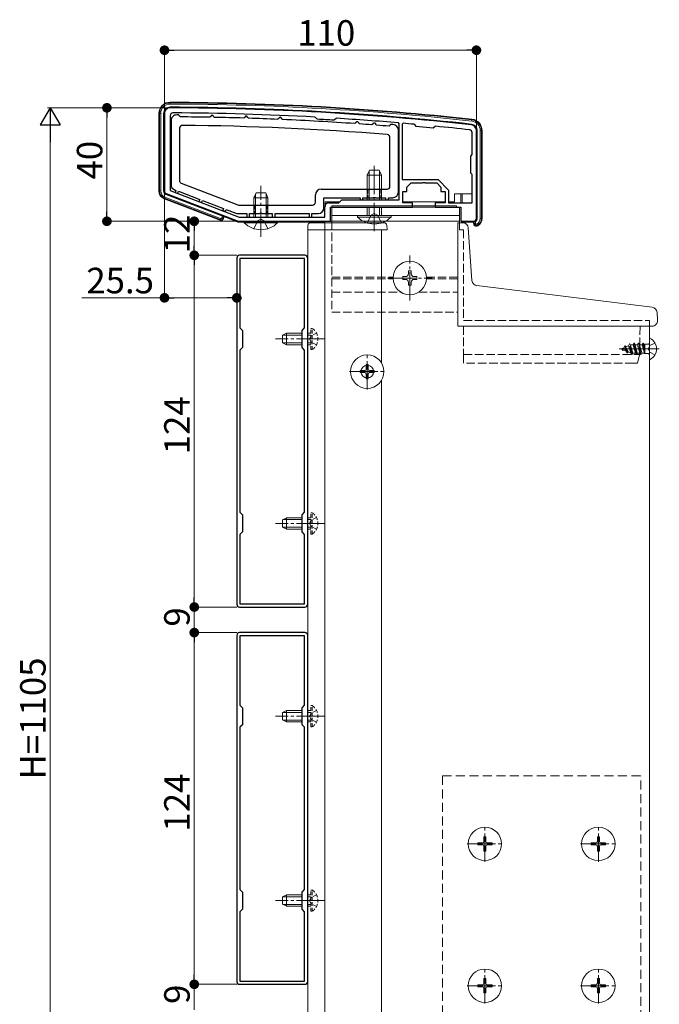
# Model space of a CAD drawing. Extents: x 0 to 1980, y 0 to 3205.
# Drawn here: x 431 to 657, y 2198 to 2545 of the extents above; entities that cross this region are included whole.
import ezdxf

# ---------------------------------------------------------------- set-up
doc = ezdxf.new("R2010")
doc.units = 0
for name, pattern in [('HIDDEN', [9.525, 6.35, -3.175]), ('YCENTER_1', [13, 10, -1, 1, -1]), ('YHIDDEN_1', [4, 3, -1])]:
    doc.linetypes.add(name, pattern=pattern)
for name, color, linetype, lineweight in [('YKK_11', 7, 'CONTINUOUS', 30), ('YKK_12', 2, 'CONTINUOUS', 13), ('YKK_13', 4, 'CONTINUOUS', 13), ('YKK_D', 6, 'CONTINUOUS', 13)]:
    doc.layers.add(name, color=color, linetype=linetype, lineweight=lineweight)
doc.styles.get("Standard").update_dxf_attribs({"font": 'txt', "bigfont": 'BIGFONT'})

msp = doc.modelspace()

# ---------------------------------------------------------------- linework, layer by layer
at = {"layer": 'YKK_11', "color": 0, "linetype": 'ByBlock', "lineweight": -2, "ltscale": 0.5}
for p, q in [((482.3, 2511.95), (482.3, 2484.64)), ((482.3, 2511.95), (482.3, 2484.64)), ((484.3, 2511.15), (484.3, 2484.79)), ((484.3, 2511.15), (484.3, 2484.79)), ((535.59, 2510.58), (535.38, 2510.68)), ((535.59, 2510.58), (535.38, 2510.68)), ((536.08, 2510.03), (535.59, 2510.58)), ((536.08, 2510.03), (535.59, 2510.58)), ((536.28, 2509.93), (536.08, 2510.03)), ((536.28, 2509.93), (536.08, 2510.03)), ((542.24, 2509.67), (542.03, 2509.59)), ((542.24, 2509.67), (542.03, 2509.59)), ((542.79, 2510.16), (542.24, 2509.67)), ((542.79, 2510.16), (542.24, 2509.67)), ((543.01, 2510.23), (542.79, 2510.16)), ((543.01, 2510.23), (542.79, 2510.16)), ((565.1, 2508.33), (564.83, 2508.63)), ((565.1, 2508.33), (564.83, 2508.63)), ((565.1, 2481.45), (565.1, 2508.33)), ((565.1, 2481.45), (565.1, 2508.33)), ((566.43, 2508.5), (566.1, 2508.2)), ((566.43, 2508.5), (566.1, 2508.2)), ((566.1, 2508.2), (566.1, 2488.65)), ((566.1, 2508.2), (566.1, 2488.65)), ((566.1, 2508.2), (566.1, 2488.65)), ((566.1, 2508.2), (566.1, 2488.65)), ((570.53, 2508.05), (570.33, 2508.15)), ((570.53, 2508.05), (570.33, 2508.15)), ((571.08, 2507.38), (570.53, 2508.05)), ((571.08, 2507.38), (570.53, 2508.05)), ((577.06, 2506.83), (571.08, 2507.38)), ((577.06, 2506.83), (571.08, 2507.38)), ((577.71, 2507.37), (577.06, 2506.83)), ((577.71, 2507.37), (577.06, 2506.83)), ((577.93, 2507.44), (577.71, 2507.37)), ((577.93, 2507.44), (577.71, 2507.37)), ((590.8, 2497.45), (590.8, 2505.2)), ((590.8, 2497.45), (590.8, 2505.2)), ((592.3, 2474.95), (592.3, 2505.95)), ((592.3, 2474.95), (592.3, 2505.95)), ((590.3, 2496.95), (590.8, 2497.45)), ((590.3, 2496.95), (590.8, 2497.45)), ((590.3, 2490.95), (590.3, 2496.95)), ((590.3, 2490.95), (590.3, 2496.95)), ((590.8, 2490.45), (590.3, 2490.95)), ((590.8, 2490.45), (590.3, 2490.95)), ((590.8, 2480.45), (590.8, 2490.45)), ((590.8, 2480.45), (590.8, 2490.45)), ((566.1, 2488.65), (573.8, 2488.65)), ((566.1, 2488.65), (573.8, 2488.65)), ((567.8, 2485.95), (569.3, 2487.45)), ((567.8, 2485.95), (569.3, 2487.45)), ((567.8, 2484.45), (567.8, 2485.95)), ((567.8, 2484.45), (567.8, 2485.95)), ((569.3, 2487.45), (573.34, 2487.45)), ((569.3, 2487.45), (573.34, 2487.45)), ((573.34, 2487.45), (573.53, 2487.57)), ((573.34, 2487.45), (573.53, 2487.57)), ((573.53, 2487.57), (574.07, 2487.57)), ((573.53, 2487.57), (574.07, 2487.57)), ((573.8, 2488.65), (578.8, 2488.65)), ((573.8, 2488.65), (578.8, 2488.65)), ((574.07, 2487.57), (574.26, 2487.45)), ((574.07, 2487.57), (574.26, 2487.45)), ((574.26, 2487.45), (578.3, 2487.45)), ((574.26, 2487.45), (578.3, 2487.45)), ((578.3, 2487.45), (579.8, 2485.95)), ((578.3, 2487.45), (579.8, 2485.95)), ((578.8, 2488.65), (582.5, 2484.95)), ((578.8, 2488.65), (582.5, 2484.95)), ((579.8, 2485.95), (579.8, 2484.45)), ((579.8, 2485.95), (579.8, 2484.45)), ((482.94, 2483.71), (508.3, 2473.95)), ((482.94, 2483.71), (508.3, 2473.95)), ((484.3, 2484.79), (508.58, 2475.45)), ((484.3, 2484.79), (508.58, 2475.45)), ((566.3, 2480.45), (566.3, 2484.45)), ((566.3, 2484.45), (567.8, 2484.45)), ((566.3, 2480.45), (566.3, 2484.45)), ((566.3, 2484.45), (567.8, 2484.45)), ((579.8, 2484.45), (581.3, 2484.45)), ((579.8, 2484.45), (581.3, 2484.45)), ((581.3, 2484.45), (581.3, 2480.45)), ((581.3, 2484.45), (581.3, 2480.45)), ((582.5, 2484.95), (582.5, 2480.45)), ((582.5, 2484.95), (582.5, 2480.45)), ((538.8, 2475.45), (538.8, 2478.95)), ((538.8, 2475.45), (538.8, 2478.95)), ((540.3, 2480.45), (543.8, 2480.45)), ((540.3, 2480.45), (543.8, 2480.45)), ((540.8, 2473.95), (540.8, 2478.95)), ((540.8, 2478.95), (569.8, 2478.95)), ((540.8, 2473.95), (540.8, 2478.95)), ((540.8, 2478.95), (569.8, 2478.95)), ((543.8, 2480.45), (544.8, 2481.45)), ((543.8, 2480.45), (544.8, 2481.45)), ((544.8, 2481.45), (565.1, 2481.45)), ((544.8, 2481.45), (565.1, 2481.45)), ((569.8, 2480.45), (566.3, 2480.45)), ((569.8, 2480.45), (566.3, 2480.45)), ((569.8, 2478.95), (569.8, 2480.45)), ((569.8, 2478.95), (569.8, 2480.45)), ((581.3, 2480.45), (577.8, 2480.45)), ((577.8, 2480.45), (577.8, 2478.95)), ((581.3, 2480.45), (577.8, 2480.45)), ((577.8, 2480.45), (577.8, 2478.95)), ((577.8, 2478.95), (586.8, 2478.95)), ((577.8, 2478.95), (586.8, 2478.95)), ((582.5, 2480.45), (590.8, 2480.45)), ((582.5, 2480.45), (590.8, 2480.45)), ((586.8, 2478.95), (586.8, 2473.95)), ((586.8, 2478.95), (586.8, 2473.95)), ((508.58, 2475.45), (538.8, 2475.45)), ((508.58, 2475.45), (538.8, 2475.45)), ((508.58, 2475.45), (538.8, 2475.45)), ((508.58, 2475.45), (538.8, 2475.45)), ((508.3, 2473.95), (540.8, 2473.95)), ((508.3, 2473.95), (540.8, 2473.95)), ((586.8, 2473.95), (591.3, 2473.95)), ((586.8, 2473.95), (591.3, 2473.95)), ((531.8, 2461.95), (508.8, 2461.95)), ((507.8, 2460.95), (507.8, 2338.95)), ((531.7, 2460.85), (508.9, 2460.85)), ((508.9, 2460.85), (508.9, 2436.35)), ((531.7, 2436.35), (531.7, 2460.85)), ((532.8, 2338.95), (532.8, 2460.95)), ((508.9, 2436.35), (509.8, 2435.45)), ((509.8, 2435.45), (509.8, 2429.45)), ((530.8, 2435.45), (531.7, 2436.35)), ((530.8, 2429.45), (530.8, 2435.45)), ((509.8, 2429.45), (508.9, 2428.55)), ((508.9, 2428.55), (508.9, 2371.35)), ((508.9, 2428.55), (508.9, 2371.35)), ((531.7, 2428.55), (530.8, 2429.45)), ((531.7, 2371.35), (531.7, 2428.55)), ((508.9, 2371.35), (509.8, 2370.45)), ((530.8, 2370.45), (531.7, 2371.35)), ((509.8, 2370.45), (509.8, 2364.45)), ((530.8, 2364.45), (530.8, 2370.45)), ((509.8, 2364.45), (508.9, 2363.55)), ((531.7, 2363.55), (530.8, 2364.45)), ((508.9, 2363.55), (508.9, 2339.05)), ((531.7, 2339.05), (531.7, 2363.55)), ((508.8, 2337.95), (531.8, 2337.95)), ((508.9, 2339.05), (531.7, 2339.05)), ((507.8, 2327.95), (507.8, 2205.95)), ((531.8, 2328.95), (508.8, 2328.95)), ((531.7, 2327.85), (508.9, 2327.85)), ((508.9, 2327.85), (508.9, 2303.35)), ((531.7, 2303.35), (531.7, 2327.85)), ((532.8, 2205.95), (532.8, 2327.95)), ((508.9, 2303.35), (509.8, 2302.45)), ((509.8, 2302.45), (509.8, 2296.45)), ((530.8, 2302.45), (531.7, 2303.35)), ((530.8, 2296.45), (530.8, 2302.45)), ((509.8, 2296.45), (508.9, 2295.55)), ((508.9, 2295.55), (508.9, 2238.35)), ((508.9, 2295.55), (508.9, 2238.35)), ((531.7, 2295.55), (530.8, 2296.45)), ((531.7, 2238.35), (531.7, 2295.55)), ((508.9, 2238.35), (509.8, 2237.45)), ((509.8, 2237.45), (509.8, 2231.45)), ((530.8, 2237.45), (531.7, 2238.35)), ((530.8, 2231.45), (530.8, 2237.45)), ((509.8, 2231.45), (508.9, 2230.55)), ((508.9, 2230.55), (508.9, 2206.05)), ((531.7, 2230.55), (530.8, 2231.45)), ((531.7, 2206.05), (531.7, 2230.55)), ((508.8, 2204.95), (531.8, 2204.95)), ((508.9, 2206.05), (531.7, 2206.05))]:
    msp.add_line(p, q, dxfattribs=at)
for centre, radius, start, end in [((484.3, 2511.95), 2, 89.8094, 180), ((484.3, 2511.95), 2, 89.8094, 180), ((480.98, 1513.96), 1000, 83.71122, 89.80938), ((480.98, 1513.96), 1000, 83.71122, 89.80938), ((485.3, 2511.15), 1, 89.7518, 180), ((485.3, 2511.15), 1, 89.7518, 180), ((480.98, 1513.96), 998.2, 86.87597, 89.75176), ((480.98, 1513.96), 998.2, 86.87597, 89.75176), ((480.98, 1513.98), 997.48, 86.49138, 86.82169), ((480.98, 1513.98), 997.48, 86.49138, 86.82169), ((480.98, 1513.95), 998.22, 85.18167, 86.43713), ((480.98, 1513.95), 998.22, 85.18167, 86.43713), ((480.99, 1514.04), 998.12, 84.86459, 85.08947), ((480.99, 1514.04), 998.12, 84.86459, 85.08947), ((480.98, 1513.96), 998.2, 83.73506, 84.42628), ((480.98, 1513.96), 998.2, 83.73506, 84.42628), ((589.8, 2505.2), 1, 360, 83.7351), ((589.8, 2505.2), 1, 360, 83.7351), ((590.3, 2505.95), 2, 360, 83.7112), ((590.3, 2505.95), 2, 360, 83.7112), ((483.3, 2484.64), 1, 180, 248.9625), ((483.3, 2484.64), 1, 180, 248.9625), ((540.3, 2478.95), 1.5, 90, 180), ((540.3, 2478.95), 1.5, 90, 180), ((591.3, 2474.95), 1, 270, 360), ((591.3, 2474.95), 1, 270, 360), ((508.8, 2460.95), 1, 90, 180), ((531.8, 2460.95), 1, 0, 90), ((508.8, 2338.95), 1, 180, 270), ((531.8, 2338.95), 1, 270, 360), ((508.8, 2327.95), 1, 90, 180), ((531.8, 2327.95), 1, 0, 90), ((508.8, 2205.95), 1, 180, 270), ((531.8, 2205.95), 1, 270, 360)]:
    msp.add_arc(centre, radius, start, end, dxfattribs=at)
at = {"layer": 'YKK_12'}
for p, q in [((538.8, 2068.95), (538.8, 2473.95)), ((538.8, 2473.95), (586.3, 2473.95)), ((586.3, 2473.95), (586.3, 2470.95)), ((532.8, 2071.95), (532.8, 2470.95)), ((532.8, 2470.95), (558.8, 2470.95)), ((558.8, 2424.09), (558.8, 2470.95)), ((653.3, 2438.95), (653.3, 2075.95)), ((558.8, 2125.09), (558.8, 2417.82))]:
    msp.add_line(p, q, dxfattribs=at)
at = {"layer": 'YKK_12', "linetype": 'YHIDDEN_1'}
for p, q in [((587.8, 2470.95), (586.3, 2470.95)), ((587.8, 2470.95), (587.8, 2438.95)), ((587.8, 2438.95), (653.3, 2438.95))]:
    msp.add_line(p, q, dxfattribs=at)
at = {"layer": 'YKK_12', "linetype": 'YCENTER_1'}
for p, q in [((538.9, 2432.45), (521.4, 2432.45)), ((553.8, 2414.65), (553.8, 2427.25)), ((547.5, 2420.95), (560.1, 2420.95)), ((538.9, 2367.45), (521.4, 2367.45)), ((538.9, 2299.45), (521.4, 2299.45)), ((595.3, 2248.15), (595.3, 2260.75)), ((635.3, 2248.15), (635.3, 2260.75)), ((589, 2254.45), (601.6, 2254.45)), ((629, 2254.45), (641.6, 2254.45)), ((538.9, 2234.45), (521.4, 2234.45)), ((595.3, 2198.15), (595.3, 2210.75)), ((635.3, 2198.15), (635.3, 2210.75)), ((589, 2204.45), (601.6, 2204.45)), ((629, 2204.45), (641.6, 2204.45))]:
    msp.add_line(p, q, dxfattribs=at)
at = {"layer": 'YKK_12'}
msp.add_circle((553.8, 2420.95), 2.25, dxfattribs=at)
at = {"layer": 'YKK_13'}
for p, q in [((484.31, 2515.71), (484.31, 2515.95)), ((484.31, 2515.29), (484.31, 2515.71)), ((480.54, 2511.95), (480.3, 2511.95)), ((480.3, 2511.95), (480.3, 2484.64)), ((480.97, 2511.95), (480.54, 2511.95)), ((480.54, 2484.64), (480.54, 2511.95)), ((480.97, 2511.95), (480.97, 2484.64)), ((482, 2484.64), (482, 2511.95)), ((590.67, 2509.27), (590.71, 2509.69)), ((590.71, 2509.69), (590.74, 2509.93)), ((590.8, 2497.58), (590.8, 2504.9)), ((592.6, 2505.95), (592.6, 2474.95)), ((593.63, 2474.95), (593.63, 2505.95)), ((593.63, 2505.95), (594.06, 2505.95)), ((594.06, 2505.95), (594.06, 2474.95)), ((594.06, 2505.95), (594.3, 2505.95)), ((594.3, 2474.95), (594.3, 2505.95)), ((590.8, 2483.65), (590.8, 2490.03)), ((480.54, 2484.64), (480.3, 2484.64)), ((480.97, 2484.64), (480.54, 2484.64)), ((482.31, 2482.07), (482.22, 2481.84)), ((482.22, 2481.84), (501.82, 2474.3)), ((482.46, 2482.46), (482.31, 2482.07)), ((501.91, 2474.53), (482.31, 2482.07)), ((482.46, 2482.46), (502.06, 2474.93)), ((502.74, 2475.77), (482.83, 2483.43)), ((484.3, 2484.79), (508.58, 2475.45)), ((584.6, 2480.75), (584.6, 2483.65)), ((584.6, 2483.65), (586.8, 2483.65)), ((586.8, 2483.65), (586.8, 2480.45)), ((586.8, 2483.65), (587.3, 2483.65)), ((587.3, 2483.65), (587.3, 2480.45)), ((590.8, 2483.65), (587.3, 2483.65)), ((539, 2479.7), (539, 2480.75)), ((539, 2480.75), (544.1, 2480.75)), ((540.8, 2474.15), (540.8, 2478.45)), ((541.3, 2479.45), (585.3, 2479.45)), ((541.3, 2478.95), (541.3, 2479.45)), ((541.3, 2478.95), (586.3, 2478.95)), ((541.3, 2478.95), (585.3, 2478.95)), ((541.3, 2478.95), (541.3, 2473.95)), ((566.3, 2480.75), (581.3, 2480.75)), ((582.5, 2480.75), (584.6, 2480.75)), ((585.3, 2478.95), (585.3, 2479.45)), ((586.3, 2478.95), (586.3, 2473.95)), ((586.8, 2478.45), (586.8, 2474.15)), ((502.06, 2474.93), (501.91, 2474.53)), ((502.49, 2475.12), (502.74, 2475.77)), ((502.49, 2475.12), (502.89, 2474.97)), ((502.74, 2475.77), (503.14, 2475.62)), ((503.14, 2475.62), (502.89, 2474.97)), ((502.89, 2474.97), (503.12, 2474.88)), ((503.12, 2474.88), (503.37, 2475.53)), ((503.14, 2475.62), (503.24, 2475.58)), ((503.24, 2475.58), (508.14, 2473.69)), ((508.58, 2475.45), (529, 2475.45)), ((529, 2475.45), (529.5, 2475.45)), ((538.5, 2475.45), (529.5, 2475.45)), ((541.3, 2475.95), (586.3, 2475.95)), ((593.63, 2474.95), (594.06, 2474.95)), ((594.06, 2474.95), (594.3, 2474.95)), ((501.82, 2474.3), (501.91, 2474.53)), ((508.36, 2473.65), (529, 2473.65)), ((529.5, 2473.65), (529, 2473.65)), ((529.5, 2473.65), (538.5, 2473.65)), ((538.8, 2473.65), (538.5, 2473.65)), ((541.3, 2473.95), (586.3, 2473.95)), ((587.3, 2473.65), (590.89, 2473.65)), ((591.39, 2473.65), (590.89, 2473.65)), ((591.3, 2473.65), (591.3, 2473.22)), ((591.3, 2473.22), (591.54, 2473.22)), ((591.39, 2473.66), (591.39, 2473.65)), ((591.44, 2473.66), (591.44, 2473.66)), ((591.54, 2473.22), (591.54, 2473.68)), ((591.97, 2473.22), (591.54, 2473.22)), ((591.97, 2473.84), (591.97, 2473.22)), ((592.47, 2472.93), (592.68, 2472.57)), ((592.68, 2472.57), (592.8, 2472.36)), ((653.3, 2432.55), (653.3, 2425.36)), ((656.8, 2428.95), (642.65, 2428.95))]:
    msp.add_line(p, q, dxfattribs=at)
at = {"layer": 'YKK_13', "linetype": 'ByBlock', "lineweight": -2, "ltscale": 0.5}
for p, q in [((487.6, 2511.15), (487.3, 2511.45)), ((487.6, 2511.05), (487.6, 2511.15)), ((487.9, 2510.75), (487.6, 2511.05)), ((498.6, 2510.91), (498.29, 2510.61)), ((498.91, 2511.3), (498.6, 2511)), ((498.6, 2511), (498.6, 2510.91)), ((499.6, 2510.99), (499.31, 2511.29)), ((499.6, 2510.88), (499.6, 2510.99)), ((499.89, 2510.58), (499.6, 2510.88)), ((510.6, 2510.62), (510.29, 2510.32)), ((510.91, 2511.01), (510.6, 2510.71)), ((510.6, 2510.71), (510.6, 2510.62)), ((511.6, 2510.69), (511.31, 2510.99)), ((511.6, 2510.58), (511.6, 2510.69)), ((511.89, 2510.28), (511.6, 2510.58)), ((522.6, 2510.19), (522.29, 2509.89)), ((522.91, 2510.57), (522.6, 2510.27)), ((522.6, 2510.27), (522.6, 2510.19)), ((523.6, 2510.25), (523.31, 2510.55)), ((523.6, 2510.12), (523.6, 2510.25)), ((523.89, 2509.82), (523.6, 2510.12)), ((484.6, 2509.45), (484.6, 2486.93)), ((484.6, 2509.45), (484.6, 2486.93)), ((487.6, 2506.74), (487.6, 2488.3)), ((549.8, 2508.67), (549.48, 2508.37)), ((550.12, 2509.03), (549.8, 2508.73)), ((549.8, 2508.73), (549.8, 2508.67)), ((550.8, 2508.7), (550.52, 2509)), ((550.8, 2508.56), (550.8, 2508.7)), ((551.08, 2508.26), (550.8, 2508.56)), ((555.8, 2508.24), (555.48, 2507.94)), ((556.12, 2508.59), (555.8, 2508.29)), ((555.8, 2508.29), (555.8, 2508.24)), ((556.8, 2508.26), (556.52, 2508.56)), ((556.8, 2508.12), (556.8, 2508.26)), ((557.08, 2507.82), (556.8, 2508.12)), ((561.8, 2507.77), (561.48, 2507.47)), ((562.12, 2508.12), (561.8, 2507.82)), ((561.8, 2507.82), (561.8, 2507.77)), ((561.8, 2486.25), (561.8, 2503.51)), ((564.8, 2484.25), (564.8, 2506.05)), ((488.24, 2487.37), (508.18, 2479.72)), ((485.88, 2485.06), (486.33, 2484.89)), ((486.33, 2484.89), (486.04, 2484.15)), ((486.04, 2484.15), (486.97, 2483.79)), ((486.97, 2483.79), (487.26, 2484.53)), ((487.26, 2484.53), (494.73, 2481.67)), ((535.5, 2480.65), (535.5, 2483.25)), ((537.5, 2485.25), (560.8, 2485.25)), ((538.5, 2478.65), (538.5, 2482.25)), ((538.5, 2482.25), (551.3, 2482.25)), ((551.3, 2482.25), (551.3, 2481.45)), ((552.3, 2481.45), (552.3, 2482.25)), ((552.3, 2482.25), (555.84, 2482.25)), ((555.84, 2482.25), (556.03, 2482.37)), ((556.03, 2482.37), (556.57, 2482.37)), ((556.57, 2482.37), (556.76, 2482.25)), ((556.76, 2482.25), (560.3, 2482.25)), ((560.3, 2482.25), (560.3, 2481.45)), ((561.3, 2481.45), (561.3, 2482.25)), ((561.3, 2482.25), (562.8, 2482.25)), ((494.73, 2481.67), (494.44, 2480.92)), ((494.44, 2480.92), (495.38, 2480.56)), ((495.38, 2480.56), (495.66, 2481.31)), ((495.66, 2481.31), (503.13, 2478.45)), ((503.13, 2478.45), (502.85, 2477.7)), ((508.54, 2479.65), (534.5, 2479.65)), ((551.3, 2481.45), (552.3, 2481.45)), ((560.3, 2481.45), (561.3, 2481.45)), ((502.85, 2477.7), (503.78, 2477.34)), ((503.78, 2477.34), (504.07, 2478.09)), ((504.07, 2478.09), (507.45, 2476.79)), ((508.17, 2476.65), (511.3, 2476.65)), ((511.3, 2476.65), (511.3, 2475.45)), ((511.3, 2475.45), (512.3, 2475.45)), ((512.3, 2475.45), (512.3, 2476.65)), ((512.3, 2476.65), (515.84, 2476.65)), ((515.84, 2476.65), (516.03, 2476.77)), ((516.03, 2476.77), (516.57, 2476.77)), ((516.57, 2476.77), (516.76, 2476.65)), ((516.76, 2476.65), (520.3, 2476.65)), ((520.3, 2476.65), (520.3, 2475.45)), ((520.3, 2475.45), (521.3, 2475.45)), ((521.3, 2475.45), (521.3, 2476.65)), ((521.3, 2476.65), (533.3, 2476.65)), ((533.3, 2476.65), (533.3, 2475.45)), ((533.3, 2475.45), (534.3, 2475.45)), ((534.3, 2475.45), (534.3, 2476.65)), ((534.3, 2476.65), (536.5, 2476.65))]:
    msp.add_line(p, q, dxfattribs=at)
at = {"layer": 'YKK_13', "linetype": 'YCENTER_1'}
for p, q in [((556.3, 2470.45), (556.3, 2494.45)), ((516.3, 2468.45), (516.3, 2486.45)), ((568.8, 2446.05), (568.8, 2461.85)), ((560.9, 2453.95), (576.7, 2453.95))]:
    msp.add_line(p, q, dxfattribs=at)
at = {"layer": 'YKK_13', "linetype": 'Continuous'}
for p, q in [((554.6, 2491.95), (553.8, 2490.25)), ((553.8, 2481.45), (553.8, 2490.25)), ((553.8, 2490.25), (558.8, 2490.25)), ((554.45, 2481.45), (554.45, 2491.65)), ((554.6, 2491.95), (558, 2491.95)), ((558, 2491.95), (558.8, 2490.25)), ((558.15, 2481.45), (558.15, 2491.65)), ((558.8, 2481.45), (558.8, 2490.25)), ((514.6, 2483.95), (513.8, 2482.25)), ((513.8, 2475.45), (513.8, 2482.25)), ((513.8, 2482.25), (518.8, 2482.25)), ((514.45, 2475.45), (514.45, 2483.65)), ((514.6, 2483.95), (518, 2483.95)), ((518, 2483.95), (518.8, 2482.25)), ((518.15, 2475.45), (518.15, 2483.65)), ((518.8, 2475.45), (518.8, 2482.25)), ((553.8, 2475.95), (553.8, 2478.95)), ((554.45, 2475.95), (554.45, 2478.95)), ((558.15, 2475.95), (558.15, 2478.95)), ((558.8, 2475.95), (558.8, 2478.95)), ((550.4, 2475.45), (550.4, 2475.95)), ((550.4, 2475.95), (562.2, 2475.95)), ((550.4, 2475.45), (562.2, 2475.45)), ((562.2, 2475.45), (562.2, 2475.95)), ((510.4, 2473.45), (510.4, 2473.95)), ((510.4, 2473.95), (522.2, 2473.95)), ((510.4, 2473.45), (522.2, 2473.45)), ((522.2, 2473.45), (522.2, 2473.95)), ((532.9, 2472.52), (532.8, 2470.95)), ((559.71, 2473.45), (533.89, 2473.45)), ((560.8, 2470.95), (560.7, 2472.52)), ((587.3, 2473.45), (585.8, 2473.45)), ((585.8, 2439.08), (585.8, 2473.45)), ((587.3, 2473.45), (587.43, 2473.45)), ((589.43, 2471.59), (590.72, 2453.1)), ((532.8, 2470.95), (533.1, 2470.95)), ((533.1, 2470.95), (560.5, 2470.95)), ((560.5, 2470.95), (560.8, 2470.95)), ((567.3, 2454.45), (566.3, 2454.45)), ((566.3, 2454.45), (566.3, 2453.45)), ((569.3, 2456.45), (568.3, 2456.45)), ((568.3, 2456.45), (568.3, 2455.45)), ((569.3, 2455.45), (569.3, 2456.45)), ((571.3, 2454.45), (570.3, 2454.45)), ((571.3, 2453.45), (571.3, 2454.45)), ((566.3, 2453.45), (567.3, 2453.45)), ((568.3, 2452.45), (568.3, 2451.45)), ((568.3, 2451.45), (569.3, 2451.45)), ((569.3, 2451.45), (569.3, 2452.45)), ((570.3, 2453.45), (571.3, 2453.45)), ((592.48, 2451.25), (654.25, 2443.66)), ((656, 2441.8), (656.17, 2439.08)), ((585.8, 2436.95), (585.8, 2439.08)), ((654.17, 2436.95), (585.8, 2436.95)), ((523.9, 2433.75), (525.3, 2434.45)), ((523.9, 2431.15), (523.9, 2433.75)), ((530.8, 2433.8), (523.99, 2433.8)), ((525.3, 2430.45), (525.3, 2434.45)), ((530.8, 2434.45), (525.3, 2434.45)), ((523.9, 2431.15), (525.3, 2430.45)), ((530.8, 2431.11), (523.99, 2431.11)), ((530.8, 2430.45), (525.3, 2430.45)), ((523.9, 2368.75), (525.3, 2369.45)), ((523.9, 2366.15), (523.9, 2368.75)), ((530.8, 2368.8), (523.99, 2368.8)), ((525.3, 2365.45), (525.3, 2369.45)), ((530.8, 2369.45), (525.3, 2369.45)), ((523.9, 2366.15), (525.3, 2365.45)), ((530.8, 2366.11), (523.99, 2366.11)), ((530.8, 2365.45), (525.3, 2365.45)), ((523.9, 2300.75), (525.3, 2301.45)), ((525.3, 2297.45), (525.3, 2301.45)), ((530.8, 2301.45), (525.3, 2301.45)), ((523.9, 2298.15), (523.9, 2300.75)), ((523.9, 2298.15), (525.3, 2297.45)), ((530.8, 2300.8), (523.99, 2300.8)), ((530.8, 2298.11), (523.99, 2298.11)), ((530.8, 2297.45), (525.3, 2297.45)), ((523.9, 2235.75), (525.3, 2236.45)), ((523.9, 2233.15), (523.9, 2235.75)), ((530.8, 2235.8), (523.99, 2235.8)), ((525.3, 2232.45), (525.3, 2236.45)), ((530.8, 2236.45), (525.3, 2236.45)), ((523.9, 2233.15), (525.3, 2232.45)), ((530.8, 2233.11), (523.99, 2233.11)), ((530.8, 2232.45), (525.3, 2232.45))]:
    msp.add_line(p, q, dxfattribs=at)
at = {"layer": 'YKK_13', "linetype": 'YHIDDEN_1', "ltscale": 0.5}
for p, q in [((554.05, 2485.25), (554.05, 2482.25)), ((558.55, 2485.25), (558.55, 2482.25)), ((514.05, 2479.65), (514.05, 2476.65)), ((518.55, 2479.65), (518.55, 2476.65))]:
    msp.add_line(p, q, dxfattribs=at)
at = {"layer": 'YKK_13', "linetype": 'YHIDDEN_1'}
for p, q in [((553.8, 2473.34), (555.16, 2476.12)), ((555.16, 2476.12), (556.3, 2476.73)), ((557.45, 2476.12), (556.3, 2476.73)), ((558.8, 2473.34), (557.45, 2476.12)), ((513.8, 2471.34), (515.16, 2474.12)), ((515.16, 2474.12), (516.3, 2474.73)), ((517.45, 2474.12), (516.3, 2474.73)), ((518.8, 2471.34), (517.45, 2474.12)), ((541.3, 2473.95), (541.3, 2441.95)), ((586.3, 2473.95), (586.3, 2473.45)), ((541.3, 2454.25), (562.91, 2454.25)), ((574.69, 2454.25), (585.8, 2454.25)), ((541.3, 2453.65), (562.91, 2453.65)), ((574.69, 2453.65), (585.8, 2453.65)), ((541.3, 2448.95), (565.67, 2448.95)), ((571.93, 2448.95), (585.8, 2448.95)), ((541.3, 2441.95), (585.8, 2441.95)), ((587.8, 2436.95), (587.8, 2426.95)), ((650.03, 2436.95), (649.85, 2426.95)), ((644.32, 2429.38), (644.69, 2430)), ((644.79, 2430), (644.69, 2430)), ((645.48, 2427.55), (644.69, 2430)), ((645.58, 2427.55), (644.79, 2430)), ((644.99, 2429.65), (644.79, 2430)), ((644.99, 2429.65), (645.88, 2430.02)), ((645.88, 2430.02), (646.28, 2430.7)), ((646.74, 2427.53), (645.88, 2430.02)), ((647.07, 2426.95), (646.28, 2430.7)), ((646.38, 2430.7), (646.28, 2430.7)), ((647.17, 2426.95), (646.38, 2430.7)), ((646.6, 2430.32), (646.38, 2430.7)), ((646.6, 2430.32), (646.86, 2430.43)), ((646.6, 2430.32), (647.47, 2427.48)), ((647.56, 2430.43), (646.86, 2430.43)), ((647.56, 2430.43), (647.87, 2430.95)), ((648.36, 2427.48), (647.56, 2430.43)), ((647.87, 2430.95), (648.66, 2426.95)), ((647.97, 2430.95), (647.87, 2430.95)), ((648.76, 2426.95), (647.97, 2430.95)), ((648.27, 2430.43), (647.97, 2430.95)), ((648.27, 2430.43), (649.06, 2427.48)), ((649.15, 2430.43), (648.27, 2430.43)), ((649.15, 2430.43), (649.46, 2430.95)), ((649.95, 2427.48), (649.15, 2430.43)), ((650.25, 2426.95), (649.46, 2430.95)), ((649.56, 2430.95), (649.46, 2430.95)), ((649.56, 2430.95), (650.35, 2426.95)), ((649.86, 2430.43), (649.56, 2430.95)), ((649.86, 2430.43), (650.65, 2427.48)), ((650.74, 2430.43), (649.86, 2430.43)), ((650.74, 2430.43), (651.05, 2430.95)), ((651.54, 2427.48), (650.74, 2430.43)), ((651.15, 2430.95), (651.05, 2430.95)), ((651.71, 2427.6), (651.05, 2430.95)), ((651.45, 2430.43), (651.15, 2430.95)), ((651.15, 2430.95), (651.71, 2428.1)), ((651.71, 2430.43), (651.45, 2430.43)), ((651.45, 2430.43), (651.71, 2429.45)), ((652.8, 2430.59), (651.71, 2430.59)), ((651.71, 2430.59), (651.71, 2427.18)), ((652.84, 2428.95), (653.45, 2430.1)), ((655.27, 2431), (653.45, 2430.1)), ((587.8, 2426.95), (647.85, 2426.95)), ((587.8, 2423.95), (587.8, 2426.95)), ((643.3, 2428.95), (644.32, 2429.38)), ((643.3, 2428.95), (645.1, 2428.21)), ((643.89, 2428.35), (643.62, 2428.82)), ((643.99, 2428.35), (643.89, 2428.35)), ((643.99, 2428.35), (644.14, 2428.61)), ((645.1, 2428.21), (644.32, 2429.38)), ((645.79, 2427.92), (644.99, 2429.65)), ((645.48, 2427.55), (645.1, 2428.21)), ((645.58, 2427.55), (645.48, 2427.55)), ((645.58, 2427.55), (645.79, 2427.92)), ((645.79, 2427.92), (646.74, 2427.53)), ((647.07, 2426.95), (646.74, 2427.53)), ((647.17, 2426.95), (647.07, 2426.95)), ((647.17, 2426.95), (647.47, 2427.48)), ((648.36, 2427.48), (647.47, 2427.48)), ((649.85, 2426.95), (647.85, 2426.95)), ((648.66, 2426.95), (648.36, 2427.48)), ((648.76, 2426.95), (648.66, 2426.95)), ((648.76, 2426.95), (649.06, 2427.48)), ((649.95, 2427.48), (649.06, 2427.48)), ((649.1, 2423.95), (649.85, 2426.95)), ((650.25, 2426.95), (649.95, 2427.48)), ((650.35, 2426.95), (650.25, 2426.95)), ((650.35, 2426.95), (650.65, 2427.48)), ((651.54, 2427.48), (650.65, 2427.48)), ((651.71, 2427.18), (651.54, 2427.48)), ((652.8, 2427.32), (651.71, 2427.32)), ((652.84, 2428.95), (653.45, 2427.81)), ((655.27, 2426.9), (653.45, 2427.81)), ((647.8, 2423.95), (587.8, 2423.95))]:
    msp.add_line(p, q, dxfattribs=at)
at = {"layer": 'YKK_13', "linetype": 'HIDDEN', "ltscale": 0.2}
for p, q in [((533.9, 2434.45), (532.8, 2434.45)), ((533.9, 2433.8), (532.8, 2433.8)), ((534.05, 2433.6), (533.44, 2432.45)), ((534.41, 2436.2), (533.9, 2436.2)), ((533.9, 2428.7), (533.9, 2436.2)), ((535.91, 2434.5), (534.05, 2433.6)), ((534.41, 2428.7), (534.41, 2436.2)), ((533.9, 2431.11), (532.8, 2431.11)), ((533.9, 2430.45), (532.8, 2430.45)), ((534.05, 2431.31), (533.44, 2432.45)), ((535.91, 2430.4), (534.05, 2431.31)), ((534.41, 2428.7), (533.9, 2428.7)), ((534.41, 2371.2), (533.9, 2371.2)), ((533.9, 2363.7), (533.9, 2371.2)), ((534.41, 2363.7), (534.41, 2371.2)), ((533.9, 2369.45), (532.8, 2369.45)), ((533.9, 2368.8), (532.8, 2368.8)), ((534.05, 2368.6), (533.44, 2367.45)), ((534.05, 2366.31), (533.44, 2367.45)), ((535.91, 2369.5), (534.05, 2368.6)), ((533.9, 2366.11), (532.8, 2366.11)), ((533.9, 2365.45), (532.8, 2365.45)), ((535.91, 2365.4), (534.05, 2366.31)), ((534.41, 2363.7), (533.9, 2363.7)), ((533.9, 2301.45), (532.8, 2301.45)), ((534.41, 2303.2), (533.9, 2303.2)), ((533.9, 2295.7), (533.9, 2303.2)), ((535.91, 2301.5), (534.05, 2300.6)), ((534.41, 2295.7), (534.41, 2303.2)), ((533.9, 2300.8), (532.8, 2300.8)), ((533.9, 2298.11), (532.8, 2298.11)), ((534.05, 2300.6), (533.44, 2299.45)), ((534.05, 2298.31), (533.44, 2299.45)), ((535.91, 2297.4), (534.05, 2298.31)), ((533.9, 2297.45), (532.8, 2297.45)), ((534.41, 2295.7), (533.9, 2295.7)), ((533.9, 2236.45), (532.8, 2236.45)), ((533.9, 2235.8), (532.8, 2235.8)), ((534.05, 2235.6), (533.44, 2234.45)), ((534.41, 2238.2), (533.9, 2238.2)), ((533.9, 2230.7), (533.9, 2238.2)), ((535.91, 2236.5), (534.05, 2235.6)), ((534.41, 2230.7), (534.41, 2238.2)), ((533.9, 2233.11), (532.8, 2233.11)), ((533.9, 2232.45), (532.8, 2232.45)), ((534.05, 2233.31), (533.44, 2234.45)), ((535.91, 2232.4), (534.05, 2233.31)), ((534.41, 2230.7), (533.9, 2230.7))]:
    msp.add_line(p, q, dxfattribs=at)
at = {"layer": 'YKK_13', "linetype": 'Continuous', "ltscale": 0.5}
for p, q in [((553.45, 2423.45), (554.15, 2423.45)), ((553.45, 2423.45), (553.45, 2421.8)), ((554.15, 2423.45), (554.15, 2421.8)), ((551.3, 2421.3), (551.3, 2420.6)), ((551.3, 2421.3), (552.95, 2421.3)), ((551.3, 2420.6), (552.95, 2420.6)), ((553.45, 2420.1), (553.45, 2418.45)), ((554.15, 2420.1), (554.15, 2418.45)), ((554.65, 2421.3), (556.3, 2421.3)), ((554.65, 2420.6), (556.3, 2420.6)), ((556.3, 2421.3), (556.3, 2420.6)), ((553.45, 2418.45), (554.15, 2418.45)), ((594.95, 2256.95), (595.65, 2256.95)), ((594.95, 2256.95), (594.95, 2255.3)), ((595.65, 2256.95), (595.65, 2255.3)), ((634.95, 2256.95), (635.65, 2256.95)), ((634.95, 2256.95), (634.95, 2255.3)), ((635.65, 2256.95), (635.65, 2255.3)), ((592.8, 2254.8), (592.8, 2254.1)), ((592.8, 2254.8), (594.45, 2254.8)), ((592.8, 2254.1), (594.45, 2254.1)), ((594.95, 2253.6), (594.95, 2251.95)), ((595.65, 2253.6), (595.65, 2251.95)), ((596.15, 2254.8), (597.8, 2254.8)), ((596.15, 2254.1), (597.8, 2254.1)), ((597.8, 2254.8), (597.8, 2254.1)), ((632.8, 2254.8), (632.8, 2254.1)), ((632.8, 2254.8), (634.45, 2254.8)), ((632.8, 2254.1), (634.45, 2254.1)), ((634.95, 2253.6), (634.95, 2251.95)), ((635.65, 2253.6), (635.65, 2251.95)), ((636.15, 2254.8), (637.8, 2254.8)), ((636.15, 2254.1), (637.8, 2254.1)), ((637.8, 2254.8), (637.8, 2254.1)), ((594.95, 2251.95), (595.65, 2251.95)), ((634.95, 2251.95), (635.65, 2251.95)), ((592.8, 2204.8), (592.8, 2204.1)), ((592.8, 2204.8), (594.45, 2204.8)), ((594.95, 2206.95), (595.65, 2206.95)), ((594.95, 2206.95), (594.95, 2205.3)), ((595.65, 2206.95), (595.65, 2205.3)), ((596.15, 2204.8), (597.8, 2204.8)), ((597.8, 2204.8), (597.8, 2204.1)), ((632.8, 2204.8), (632.8, 2204.1)), ((632.8, 2204.8), (634.45, 2204.8)), ((634.95, 2206.95), (635.65, 2206.95)), ((634.95, 2206.95), (634.95, 2205.3)), ((635.65, 2206.95), (635.65, 2205.3)), ((636.15, 2204.8), (637.8, 2204.8)), ((637.8, 2204.8), (637.8, 2204.1)), ((592.8, 2204.1), (594.45, 2204.1)), ((594.95, 2203.6), (594.95, 2201.95)), ((594.95, 2201.95), (595.65, 2201.95)), ((595.65, 2203.6), (595.65, 2201.95)), ((596.15, 2204.1), (597.8, 2204.1)), ((632.8, 2204.1), (634.45, 2204.1)), ((634.95, 2203.6), (634.95, 2201.95)), ((634.95, 2201.95), (635.65, 2201.95)), ((635.65, 2203.6), (635.65, 2201.95)), ((636.15, 2204.1), (637.8, 2204.1))]:
    msp.add_line(p, q, dxfattribs=at)
at = {"layer": 'YKK_13', "linetype": 'HIDDEN', "ltscale": 0.5}
for p, q in [((580.3, 2278.45), (580.3, 2025.95)), ((580.3, 2278.45), (650.3, 2278.45)), ((650.3, 2025.95), (650.3, 2278.45))]:
    msp.add_line(p, q, dxfattribs=at)
at = {"layer": 'YKK_13', "linetype": 'Continuous'}
msp.add_circle((568.8, 2453.95), 5.9, dxfattribs=at)
at = {"layer": 'YKK_13', "linetype": 'Continuous', "ltscale": 0.5}
for centre in [(553.8, 2420.95), (595.3, 2254.45), (635.3, 2254.45), (595.3, 2204.45), (635.3, 2204.45)]:
    msp.add_circle(centre, 5.9, dxfattribs=at)
at = {"layer": 'YKK_13'}
for centre, radius, start, end in [((484.3, 2511.95), 4, 89.8094, 180), ((484.3, 2511.95), 3.76, 89.8094, 180), ((484.3, 2511.95), 3.33, 89.8094, 180), ((484.3, 2511.95), 2.3, 89.8094, 180), ((480.98, 1513.96), 1002, 83.71123, 89.80937), ((480.98, 1513.96), 1001.76, 83.71123, 89.80937), ((480.98, 1513.96), 1001.33, 83.71123, 89.80937), ((480.98, 1513.96), 1000.3, 83.71123, 89.80937), ((590.3, 2505.95), 3.76, 0, 83.7112), ((590.3, 2505.95), 4, 0, 83.7112), ((590.3, 2505.95), 2.3, 0, 83.7112), ((590.3, 2505.95), 3.33, 0, 83.7112), ((483.3, 2484.64), 3, 180, 248.9625), ((483.3, 2484.64), 2.76, 180, 248.9625), ((483.3, 2484.64), 2.33, 180, 248.9625), ((483.3, 2484.64), 1.3, 180, 248.9625), ((502.18, 2475.24), 0.755, 248.9625, 338.9625), ((502.18, 2475.24), 0.333, 248.9625, 338.9625), ((591.3, 2474.95), 1.3, 300.8678, 0), ((591.3, 2474.95), 2.33, 300, 0), ((591.3, 2474.95), 2.76, 300, 0), ((591.3, 2474.95), 3, 300, 0), ((502.18, 2475.24), 1, 248.9625, 338.9625), ((508.36, 2474.25), 0.6, 248.9625, 270), ((540.3, 2474.15), 0.5, 336.4218, 360), ((587.3, 2474.15), 0.5, 180, 270), ((592.3, 2473.22), 1, 180, 300), ((591.3, 2474.95), 1.3, 276.0766, 280.8576), ((591.3, 2474.95), 1.3, 280.8576, 300.8678), ((592.3, 2473.22), 0.755, 180, 300), ((592.3, 2473.22), 0.333, 180, 300), ((653.45, 2432.55), 0.154, 62.719, 180), ((651.6, 2428.95), 4.2, 297.281, 62.719), ((653.45, 2425.36), 0.154, 180, 297.281)]:
    msp.add_arc(centre, radius, start, end, dxfattribs=at)
at = {"layer": 'YKK_13', "linetype": 'ByBlock', "lineweight": -2, "ltscale": 0.5}
for centre, radius, start, end in [((486.6, 2509.45), 2, 89.6396, 180), ((480.34, 1513.6), 997.87, 89.60013, 89.63972), ((480.34, 1513.48), 997.29, 88.96819, 89.56556), ((480.34, 1513.49), 997.98, 88.9108, 88.93377), ((480.34, 1513.45), 997.33, 88.2788, 88.87628), ((480.33, 1513.19), 998.28, 88.2216, 88.24458), ((480.34, 1513.46), 997.31, 87.58914, 88.18685), ((480.3, 1512.75), 998.72, 87.53191, 87.55488), ((480.34, 1513.46), 997.31, 86.02447, 87.49714), ((488.6, 2506.74), 1, 89.5233, 180), ((480.34, 1513.48), 994.3, 85.35355, 89.5233), ((480.35, 1513.69), 997.78, 85.96727, 85.9903), ((480.33, 1513.38), 997.4, 85.67896, 85.93232), ((480.32, 1513.25), 998.22, 85.62187, 85.64491), ((480.33, 1513.37), 997.41, 85.33331, 85.58678), ((480.38, 1513.99), 997.49, 85.25074, 85.29921), ((562.8, 2506.05), 2, 360, 85.2507), ((560.8, 2503.51), 1, 360, 85.3536), ((486.6, 2486.93), 2, 180, 249.0121), ((488.6, 2488.3), 1, 180, 249.0122), ((560.8, 2486.25), 1, 270, 360), ((537.5, 2483.25), 2, 90, 180), ((562.8, 2484.25), 2, 270, 360), ((508.54, 2480.65), 1, 249.0121, 269.9999), ((534.5, 2480.65), 1, 270, 360), ((536.5, 2478.65), 2, 270, 360), ((508.17, 2478.65), 2, 249.0122, 270)]:
    msp.add_arc(centre, radius, start, end, dxfattribs=at)
at = {"layer": 'YKK_13', "linetype": 'Continuous'}
for centre, radius, start, end in [((556.3, 2481.19), 8.23, 224.2189, 315.7811), ((516.3, 2479.19), 8.23, 224.2189, 315.7811), ((533.89, 2472.45), 1, 90, 176.5), ((559.71, 2472.45), 1, 3.5, 90), ((587.43, 2471.45), 2, 4, 90), ((567.3, 2455.45), 1, 270, 0), ((570.3, 2455.45), 1, 180, 270), ((567.3, 2452.45), 1, 0, 90), ((570.3, 2452.45), 1, 90, 180), ((592.72, 2453.23), 2, 184, 263), ((654.01, 2441.68), 2, 3.5, 83), ((654.17, 2438.95), 2, 270, 3.5)]:
    msp.add_arc(centre, radius, start, end, dxfattribs=at)
at = {"layer": 'YKK_13', "linetype": 'HIDDEN', "ltscale": 0.2}
for centre in [(531.87, 2432.45), (531.87, 2367.45), (531.87, 2299.45), (531.87, 2234.45)]:
    msp.add_arc(centre, 4.53, 304.0667, 55.9333, dxfattribs=at)
at = {"layer": 'YKK_13', "linetype": 'YHIDDEN_1'}
for centre, start, end in [((652.8, 2431.09), 270, 0), ((652.8, 2426.82), 0, 90)]:
    msp.add_arc(centre, 0.5, start, end, dxfattribs=at)
at = {"layer": 'YKK_13', "linetype": 'Continuous', "ltscale": 0.5}
for centre, start, end in [((552.95, 2421.8), 270, 0), ((552.95, 2420.1), 0, 90), ((554.65, 2421.8), 180, 270), ((554.65, 2420.1), 90, 180), ((594.45, 2255.3), 270, 0), ((594.45, 2253.6), 0, 90), ((596.15, 2255.3), 180, 270), ((596.15, 2253.6), 90, 180), ((634.45, 2255.3), 270, 0), ((634.45, 2253.6), 0, 90), ((636.15, 2255.3), 180, 270), ((636.15, 2253.6), 90, 180), ((594.45, 2205.3), 270, 0), ((596.15, 2205.3), 180, 270), ((634.45, 2205.3), 270, 0), ((636.15, 2205.3), 180, 270), ((594.45, 2203.6), 0, 90), ((596.15, 2203.6), 90, 180), ((634.45, 2203.6), 0, 90), ((636.15, 2203.6), 90, 180)]:
    msp.add_arc(centre, 0.5, start, end, dxfattribs=at)
at = {"layer": 'YKK_13', "linetype": 'YHIDDEN_1'}
for points, knots in [([(649.85, 2426.95), (649.85, 2426.94), (649.84, 2426.92), (649.84, 2426.89), (649.83, 2426.88), (649.83, 2426.88), (649.83, 2426.87)], [0, 0, 0, 0, 0.25364, 0.504173, 0.752613, 1, 1, 1, 1]), ([(647.8, 2423.95), (647.95, 2423.95), (648.12, 2423.95), (648.44, 2423.95), (648.59, 2423.95), (648.85, 2423.95), (648.95, 2423.95), (649.07, 2423.95), (649.1, 2423.95), (649.1, 2423.95)], [0, 0, 0, 0, 0.25, 0.25, 0.5, 0.5, 0.75, 0.75, 1, 1, 1, 1])]:
    msp.add_open_spline(points, degree=3, knots=knots, dxfattribs=at)
at = {"layer": 'YKK_D'}
for p, q in [((482.3, 2512.95), (482.3, 2535.25)), ((588.9, 2534.25), (485.7, 2534.25)), ((592.3, 2506.95), (592.3, 2535.25)), ((483.31, 2513.95), (441, 2513.95)), ((483.31, 2513.95), (461, 2513.95)), ((462, 2510.55), (462, 2477.35)), ((442, 2080.95), (442, 2506.95)), ((482.3, 2483.64), (482.3, 2445.95)), ((507.36, 2473.95), (461, 2473.95)), ((507.36, 2473.95), (491.8, 2473.95)), ((492.8, 2470.55), (492.8, 2465.35)), ((507.8, 2461.95), (491.8, 2461.95)), ((507.8, 2461.95), (491.8, 2461.95)), ((492.8, 2458.55), (492.8, 2341.35)), ((507.8, 2458.95), (507.8, 2445.95)), ((482.3, 2446.95), (453.14, 2446.95)), ((504.4, 2446.95), (485.7, 2446.95)), ((492.8, 2341.35), (492.8, 2344.75)), ((507.8, 2337.95), (491.8, 2337.95)), ((507.8, 2337.95), (491.8, 2337.95)), ((492.8, 2337.95), (492.8, 2328.95)), ((507.8, 2328.95), (491.8, 2328.95)), ((507.8, 2328.95), (491.8, 2328.95)), ((492.8, 2325.55), (492.8, 2208.35)), ((492.8, 2325.55), (492.8, 2322.15)), ((492.8, 2208.35), (492.8, 2211.75)), ((507.8, 2204.95), (491.8, 2204.95)), ((507.8, 2204.95), (491.8, 2204.95)), ((492.8, 2204.95), (492.8, 2195.95))]:
    msp.add_line(p, q, dxfattribs=at)
at = {"layer": 'YKK_D', "linetype": 'ByBlock', "lineweight": -2}
for p, q in [((484, 2534.25), (485.7, 2534.25)), ((590.6, 2534.25), (588.9, 2534.25)), ((462, 2512.25), (462, 2510.55)), ((462, 2475.65), (462, 2477.35)), ((492.8, 2472.25), (492.8, 2470.55)), ((492.8, 2463.65), (492.8, 2465.35)), ((492.8, 2460.25), (492.8, 2458.55)), ((484, 2446.95), (485.7, 2446.95)), ((506.1, 2446.95), (504.4, 2446.95)), ((492.8, 2339.65), (492.8, 2341.35)), ((492.8, 2339.65), (492.8, 2341.35)), ((492.8, 2327.25), (492.8, 2325.55)), ((492.8, 2327.25), (492.8, 2325.55)), ((492.8, 2206.65), (492.8, 2208.35)), ((492.8, 2206.65), (492.8, 2208.35))]:
    msp.add_line(p, q, dxfattribs=at)
at = {"layer": 'YKK_D', "lineweight": -2}
for p, q in [((442, 2513.95), (438.5, 2507.89)), ((442, 2513.95), (445.5, 2507.89)), ((442, 2513.95), (442, 2501.83)), ((438.5, 2507.89), (445.5, 2507.89))]:
    msp.add_line(p, q, dxfattribs=at)
at = {"layer": 'YKK_D', "linetype": 'ByBlock', "const_width": 1.7}
for points in [[(483.15, 2534.25, 1), (481.45, 2534.25, 1)], [(591.45, 2534.25, 1), (593.15, 2534.25, 1)], [(462, 2513.1, 1), (462, 2514.8, 1)], [(462, 2474.8, 1), (462, 2473.1, 1)], [(492.8, 2473.1, 1), (492.8, 2474.8, 1)], [(492.8, 2462.8, 1), (492.8, 2461.1, 1)], [(492.8, 2461.1, 1), (492.8, 2462.8, 1)], [(483.15, 2446.95, 1), (481.45, 2446.95, 1)], [(506.95, 2446.95, 1), (508.65, 2446.95, 1)], [(492.8, 2338.8, 1), (492.8, 2337.1, 1)], [(492.8, 2338.8, 1), (492.8, 2337.1, 1)], [(492.8, 2328.1, 1), (492.8, 2329.8, 1)], [(492.8, 2328.1, 1), (492.8, 2329.8, 1)], [(492.8, 2205.8, 1), (492.8, 2204.1, 1)], [(492.8, 2205.8, 1), (492.8, 2204.1, 1)]]:
    msp.add_lwpolyline(points, format="xyb", close=True, dxfattribs=at)

# ---------------------------------------------------------------- texts
at = {"layer": 'YKK_D'}
for s, p in [('110', (529.14, 2535.85)), ('25.5', (454.74, 2448.55))]:
    msp.add_text(s, height=9, dxfattribs=at).set_placement(p)
for s, p in [('40', (460.4, 2488.67)), ('12', (491.2, 2462.67)), ('124', (491.2, 2391.79)), ('9', (491.2, 2331.05)), ('H=1105', (440.4, 2277.15)), ('124', (491.2, 2258.79)), ('9', (491.2, 2198.05))]:
    msp.add_text(s, height=9, rotation=90, dxfattribs=at).set_placement(p)

doc.saveas('drawing.dxf')
